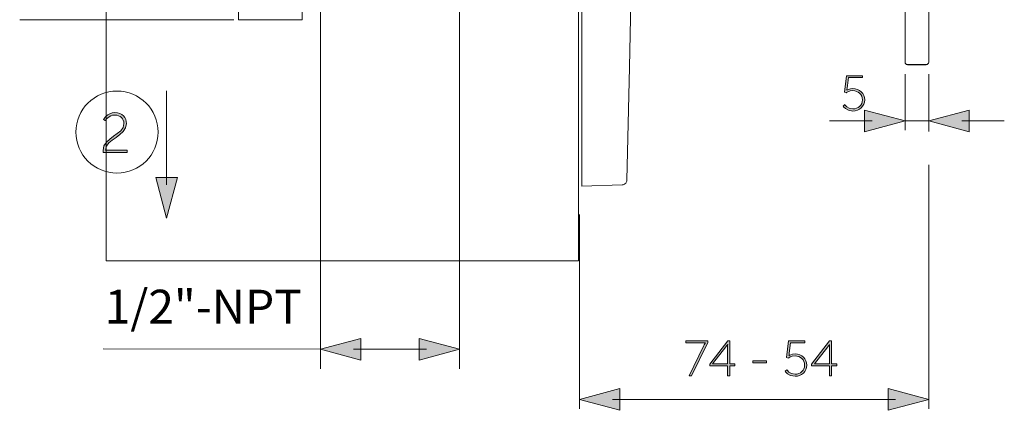
# Model space of a CAD drawing. Units: inches. Extents: x 3.7 to 46.3, y 1 to 22.4.
# Drawn here: x 38.9 to 42.4, y 12.2 to 13.6 of the extents above; entities that cross this region are included whole.
import ezdxf

# ---------------------------------------------------------------- set-up
doc = ezdxf.new("R2010")
doc.units = ezdxf.units.IN
doc.header["$MEASUREMENT"] = 0
doc.layers.add('Layer 1', color=7, linetype='Continuous')

msp = doc.modelspace()

# ---------------------------------------------------------------- hatches: boundary and pattern name
at = {"layer": 'Layer 1', "true_color": 0x000000}
h = msp.add_hatch(dxfattribs=at)
h.set_pattern_fill('AI_USER_DEFINED_HATCH', color=18, scale=10, angle=45, style=2, pattern_type=0)
h.set_pattern_definition([(45, (0, 0), (-7.071, 7.071), [])])
edge = h.paths.add_edge_path()
edge.add_spline(control_points=[(39.907, 16.3689), (39.907, 16.3689), (39.9063, 16.3689), (39.9063, 16.3689), (39.9063, 16.3689), (39.9061, 16.3689), (39.9061, 16.3689), (39.9059, 16.3689), (39.9057, 16.3689), (39.9054, 16.3691), (39.9054, 16.3691), (39.8995, 16.3691), (39.8995, 16.3691), (39.8995, 16.3691), (39.8995, 16.4295), (39.8995, 16.4295), (39.8995, 16.4295), (39.8995, 16.4297), (39.8995, 16.4297), (39.8995, 16.4297), (39.8995, 16.5988), (39.8995, 16.5988), (39.8995, 16.5988), (39.8995, 16.6202), (39.8995, 16.6202), (39.8995, 16.6202), (39.8995, 16.6462), (39.8995, 16.6462), (39.8995, 16.6462), (39.6732, 16.6462), (39.6732, 16.6462), (39.6732, 16.6462), (39.6732, 16.6171), (39.6732, 16.6171), (39.6732, 16.6171), (39.6732, 16.4223), (39.6732, 16.4223), (39.6732, 16.4223), (39.6732, 16.1556), (39.6732, 16.1556), (39.6732, 16.1556), (39.6732, 16.1252), (39.6732, 16.1252), (39.6732, 16.1252), (39.6732, 13.9693), (39.6732, 13.9693), (39.6732, 13.9693), (39.6732, 13.9431), (39.6732, 13.9431), (39.6732, 13.9431), (39.6732, 13.8316), (39.6732, 13.8316), (39.6732, 13.8316), (39.6732, 13.6452), (39.6732, 13.6452), (39.6732, 13.6452), (39.6732, 13.6189), (39.6732, 13.6189), (39.6732, 13.6189), (39.8995, 13.6189), (39.8995, 13.6189), (39.8995, 13.6189), (39.8995, 13.6425), (39.8995, 13.6425), (39.8995, 13.6425), (39.8995, 13.8239), (39.8995, 13.8239), (39.8995, 13.8239), (39.8995, 13.912), (39.8995, 13.912), (39.8995, 13.912), (40.448, 13.912), (40.448, 13.912), (40.4527, 13.912), (40.4564, 13.9158), (40.4564, 13.9204), (40.4564, 13.9204), (40.4564, 13.9356), (40.4564, 13.9356), (40.4564, 13.9365), (40.4555, 13.9374), (40.4547, 13.9374), (40.4547, 13.9374), (40.5554, 13.9374), (40.5554, 13.9374), (40.5554, 13.9374), (40.8806, 13.9374), (40.8806, 13.9374), (40.8806, 13.9374), (40.8806, 12.7634), (40.8806, 12.7634), (40.8806, 12.7634), (39.2035, 12.7634), (39.2035, 12.7634), (39.2035, 12.7634), (39.2035, 17.1857), (39.2035, 17.1857), (39.2035, 17.1857), (40.8806, 17.1857), (40.8806, 17.1857), (40.8806, 17.1857), (40.8806, 16.0119), (40.8806, 16.0119), (40.8806, 16.0119), (40.5822, 16.0119), (40.5822, 16.0119), (40.5822, 16.0119), (40.582, 16.0119), (40.582, 16.0119), (40.5635, 16.0119), (40.5485, 16.0269), (40.5485, 16.0454), (40.5485, 16.0454), (40.5485, 16.0839), (40.5485, 16.0839), (40.5485, 16.0839), (40.5485, 16.3354), (40.5485, 16.3354), (40.5485, 16.3539), (40.5335, 16.3691), (40.515, 16.3691), (40.515, 16.3691), (40.515, 16.3689), (40.515, 16.3689), (40.515, 16.3689), (39.907, 16.3689), (39.907, 16.3689)], knot_values=[0, 0, 0, 0, 1, 1, 1, 2, 2, 2, 3, 3, 3, 4, 4, 4, 5, 5, 5, 6, 6, 6, 7, 7, 7, 8, 8, 8, 9, 9, 9, 10, 10, 10, 11, 11, 11, 12, 12, 12, 13, 13, 13, 14, 14, 14, 15, 15, 15, 16, 16, 16, 17, 17, 17, 18, 18, 18, 19, 19, 19, 20, 20, 20, 21, 21, 21, 22, 22, 22, 23, 23, 23, 24, 24, 24, 25, 25, 25, 26, 26, 26, 27, 27, 27, 28, 28, 28, 29, 29, 29, 30, 30, 30, 31, 31, 31, 32, 32, 32, 33, 33, 33, 34, 34, 34, 35, 35, 35, 36, 36, 36, 37, 37, 37, 38, 38, 38, 39, 39, 39, 40, 40, 40, 41, 41, 41, 42, 42, 42, 42], degree=3, periodic=0)
at = {"layer": 'Layer 1'}
h = msp.add_hatch(color=7, dxfattribs=at)
h.dxf.hatch_style = 2
edge = h.paths.add_edge_path()
edge.add_spline(control_points=[(41.8256, 13.3174), (41.8256, 13.3174), (41.8341, 13.3022), (41.8541, 13.3022), (41.8733, 13.3022), (41.8883, 13.316), (41.8883, 13.3345), (41.8883, 13.3532), (41.8733, 13.3671), (41.8541, 13.3671), (41.8401, 13.3671), (41.8302, 13.3597), (41.8302, 13.3597), (41.8302, 13.3597), (41.8245, 13.3616), (41.8245, 13.3616), (41.8245, 13.3616), (41.8316, 13.4203), (41.8316, 13.4203), (41.8316, 13.4203), (41.8888, 13.4203), (41.8888, 13.4203), (41.8888, 13.4203), (41.8888, 13.4133), (41.8888, 13.4133), (41.8888, 13.4133), (41.8383, 13.4133), (41.8383, 13.4133), (41.8383, 13.4133), (41.8339, 13.3764), (41.8339, 13.3764), (41.8333, 13.3717), (41.8327, 13.3689), (41.8327, 13.3689), (41.8327, 13.3689), (41.833, 13.3689), (41.833, 13.3689), (41.833, 13.3689), (41.8416, 13.3745), (41.8541, 13.3745), (41.8778, 13.3745), (41.8963, 13.3567), (41.8963, 13.3345), (41.8963, 13.3123), (41.8774, 13.2949), (41.8541, 13.2949), (41.8302, 13.2949), (41.8194, 13.3126), (41.8194, 13.3126), (41.8194, 13.3126), (41.8256, 13.3174), (41.8256, 13.3174)], knot_values=[0, 0, 0, 0, 1, 1, 1, 2, 2, 2, 3, 3, 3, 4, 4, 4, 5, 5, 5, 6, 6, 6, 7, 7, 7, 8, 8, 8, 9, 9, 9, 10, 10, 10, 11, 11, 11, 12, 12, 12, 13, 13, 13, 14, 14, 14, 15, 15, 15, 16, 16, 16, 17, 17, 17, 17], degree=3, periodic=0)
at = {"layer": 'Layer 1', "true_color": 0x1d1d1b}
h = msp.add_hatch(color=250, dxfattribs=at)
h.dxf.hatch_style = 2
edge = h.paths.add_edge_path()
edge.add_spline(control_points=[(39.1927, 13.155), (39.1927, 13.2033), (39.2667, 13.2088), (39.2667, 13.2509), (39.2667, 13.2675), (39.2544, 13.2806), (39.2344, 13.2806), (39.2121, 13.2806), (39.2006, 13.2608), (39.2006, 13.2608), (39.2006, 13.2608), (39.1943, 13.2651), (39.1943, 13.2651), (39.1943, 13.2651), (39.2068, 13.289), (39.2346, 13.289), (39.262, 13.289), (39.2756, 13.2707), (39.2756, 13.2509), (39.2756, 13.2035), (39.2018, 13.1975), (39.2018, 13.1556), (39.2018, 13.1556), (39.2778, 13.1556), (39.2778, 13.1556), (39.2778, 13.1556), (39.2778, 13.1477), (39.2778, 13.1477), (39.2778, 13.1477), (39.1933, 13.1477), (39.1933, 13.1477), (39.1929, 13.1503), (39.1927, 13.1527), (39.1927, 13.155)], knot_values=[0, 0, 0, 0, 0.035278, 0.035278, 0.035278, 0.070556, 0.070556, 0.070556, 0.105833, 0.105833, 0.105833, 0.141111, 0.141111, 0.141111, 0.176389, 0.176389, 0.176389, 0.211667, 0.211667, 0.211667, 0.246944, 0.246944, 0.246944, 0.282222, 0.282222, 0.282222, 0.3175, 0.3175, 0.3175, 0.352778, 0.352778, 0.352778, 0.388056, 0.388056, 0.388056, 0.388056], degree=3, periodic=0)
edge.add_line((39.1927, 13.155), (39.1927, 13.155))
at = {"layer": 'Layer 1'}
h = msp.add_hatch(color=7, dxfattribs=at)
h.dxf.hatch_style = 2
h.paths.add_polyline_path([(41.8961, 13.2215), (42.0395, 13.2599), (41.8961, 13.2984)])
h = msp.add_hatch(color=7, dxfattribs=at)
h.dxf.hatch_style = 2
h.paths.add_polyline_path([(42.2668, 13.2215), (42.1234, 13.2599), (42.2668, 13.2984)])
h = msp.add_hatch(color=7, dxfattribs=at)
h.dxf.hatch_style = 2
h.paths.add_polyline_path([(39.3794, 13.0585), (39.4179, 12.9151), (39.4563, 13.0585)])
h = msp.add_hatch(color=7, dxfattribs=at)
h.dxf.hatch_style = 2
h.paths.add_polyline_path([(40.1078, 12.4106), (39.9644, 12.4491), (40.1078, 12.4875)])
h = msp.add_hatch(color=7, dxfattribs=at)
h.dxf.hatch_style = 2
h.paths.add_polyline_path([(40.3143, 12.4106), (40.4577, 12.4491), (40.3143, 12.4875)])
h = msp.add_hatch(color=7, dxfattribs=at)
h.dxf.hatch_style = 2
edge = h.paths.add_edge_path()
edge.add_spline(control_points=[(41.3245, 12.4602), (41.3275, 12.4663), (41.3311, 12.4716), (41.3311, 12.4716), (41.3311, 12.4716), (41.3311, 12.4719), (41.3311, 12.4719), (41.3311, 12.4719), (41.3275, 12.4716), (41.3214, 12.4716), (41.3214, 12.4716), (41.2615, 12.4716), (41.2615, 12.4716), (41.2615, 12.4716), (41.2615, 12.4786), (41.2615, 12.4786), (41.2615, 12.4786), (41.3395, 12.4786), (41.3395, 12.4786), (41.3395, 12.4786), (41.3395, 12.4734), (41.3395, 12.4734), (41.3395, 12.4734), (41.281, 12.3553), (41.281, 12.3553), (41.281, 12.3553), (41.2731, 12.3553), (41.2731, 12.3553), (41.2731, 12.3553), (41.3245, 12.4602), (41.3245, 12.4602)], knot_values=[0, 0, 0, 0, 1, 1, 1, 2, 2, 2, 3, 3, 3, 4, 4, 4, 5, 5, 5, 6, 6, 6, 7, 7, 7, 8, 8, 8, 9, 9, 9, 10, 10, 10, 10], degree=3, periodic=0)
h = msp.add_hatch(color=7, dxfattribs=at)
h.dxf.hatch_style = 2
h.paths.add_polyline_path([(41.3461, 12.3958), (41.41, 12.4787), (41.4171, 12.4787), (41.4171, 12.3976), (41.4354, 12.3976), (41.4354, 12.3906), (41.4171, 12.3906), (41.4171, 12.3553), (41.4095, 12.3553), (41.4095, 12.3906), (41.3461, 12.3906)])
edge = h.paths.add_edge_path()
edge.add_spline(control_points=[(41.4095, 12.3976), (41.4095, 12.3976), (41.4095, 12.4554), (41.4095, 12.4554), (41.4095, 12.4603), (41.41, 12.4665), (41.41, 12.4665), (41.41, 12.4665), (41.4097, 12.4665), (41.4097, 12.4665), (41.4097, 12.4665), (41.4067, 12.4621), (41.4035, 12.458), (41.4035, 12.458), (41.3566, 12.3979), (41.3566, 12.3979), (41.3566, 12.3979), (41.3566, 12.3976), (41.3566, 12.3976), (41.3566, 12.3976), (41.4095, 12.3976), (41.4095, 12.3976)], knot_values=[0, 0, 0, 0, 1, 1, 1, 2, 2, 2, 3, 3, 3, 4, 4, 4, 5, 5, 5, 6, 6, 6, 7, 7, 7, 7], degree=3, periodic=0)
h = msp.add_hatch(color=7, dxfattribs=at)
h.dxf.hatch_style = 2
edge = h.paths.add_edge_path()
edge.add_spline(control_points=[(41.6204, 12.3757), (41.6204, 12.3757), (41.6288, 12.3606), (41.6489, 12.3606), (41.6682, 12.3606), (41.6831, 12.3743), (41.6831, 12.3928), (41.6831, 12.4115), (41.6682, 12.4255), (41.6489, 12.4255), (41.6348, 12.4255), (41.625, 12.4181), (41.625, 12.4181), (41.625, 12.4181), (41.6193, 12.42), (41.6193, 12.42), (41.6193, 12.42), (41.6264, 12.4787), (41.6264, 12.4787), (41.6264, 12.4787), (41.6837, 12.4787), (41.6837, 12.4787), (41.6837, 12.4787), (41.6837, 12.4716), (41.6837, 12.4716), (41.6837, 12.4716), (41.6331, 12.4716), (41.6331, 12.4716), (41.6331, 12.4716), (41.6287, 12.4348), (41.6287, 12.4348), (41.6282, 12.43), (41.6274, 12.4272), (41.6274, 12.4272), (41.6274, 12.4272), (41.6278, 12.4272), (41.6278, 12.4272), (41.6278, 12.4272), (41.6365, 12.4328), (41.6489, 12.4328), (41.6726, 12.4328), (41.6911, 12.4151), (41.6911, 12.3928), (41.6911, 12.3706), (41.6722, 12.3532), (41.6489, 12.3532), (41.625, 12.3532), (41.6142, 12.371), (41.6142, 12.371), (41.6142, 12.371), (41.6204, 12.3757), (41.6204, 12.3757)], knot_values=[0, 0, 0, 0, 1, 1, 1, 2, 2, 2, 3, 3, 3, 4, 4, 4, 5, 5, 5, 6, 6, 6, 7, 7, 7, 8, 8, 8, 9, 9, 9, 10, 10, 10, 11, 11, 11, 12, 12, 12, 13, 13, 13, 14, 14, 14, 15, 15, 15, 16, 16, 16, 17, 17, 17, 17], degree=3, periodic=0)
h = msp.add_hatch(color=7, dxfattribs=at)
h.dxf.hatch_style = 2
h.paths.add_polyline_path([(41.7078, 12.3958), (41.7718, 12.4787), (41.7789, 12.4787), (41.7789, 12.3976), (41.7972, 12.3976), (41.7972, 12.3906), (41.7789, 12.3906), (41.7789, 12.3553), (41.7713, 12.3553), (41.7713, 12.3906), (41.7078, 12.3906)])
edge = h.paths.add_edge_path()
edge.add_spline(control_points=[(41.7713, 12.3976), (41.7713, 12.3976), (41.7713, 12.4554), (41.7713, 12.4554), (41.7713, 12.4603), (41.7718, 12.4665), (41.7718, 12.4665), (41.7718, 12.4665), (41.7715, 12.4665), (41.7715, 12.4665), (41.7715, 12.4665), (41.7685, 12.4621), (41.7653, 12.458), (41.7653, 12.458), (41.7184, 12.3979), (41.7184, 12.3979), (41.7184, 12.3979), (41.7184, 12.3976), (41.7184, 12.3976), (41.7184, 12.3976), (41.7713, 12.3976), (41.7713, 12.3976)], knot_values=[0, 0, 0, 0, 1, 1, 1, 2, 2, 2, 3, 3, 3, 4, 4, 4, 5, 5, 5, 6, 6, 6, 7, 7, 7, 7], degree=3, periodic=0)
h = msp.add_hatch(color=7, dxfattribs=at)
h.dxf.hatch_style = 2
h.paths.add_polyline_path([(41.4993, 12.4087), (41.5479, 12.4087), (41.5479, 12.4016), (41.4993, 12.4016)])
h = msp.add_hatch(color=7, dxfattribs=at)
h.dxf.hatch_style = 2
h.paths.add_polyline_path([(41.0274, 12.2325), (40.884, 12.2709), (41.0274, 12.3094)])
h = msp.add_hatch(color=7, dxfattribs=at)
h.dxf.hatch_style = 2
h.paths.add_polyline_path([(41.9799, 12.2325), (42.1234, 12.2709), (41.9799, 12.3094)])

# ---------------------------------------------------------------- linework, layer by layer
at = {"layer": 'Layer 1', "color": 7, "lineweight": 0}
for p, q in [((39.6564, 13.619), (38.8967, 13.619)), ((42.0395, 13.426), (42.0395, 13.2264)), ((42.1234, 13.426), (42.1234, 13.2221)), ((42.0395, 13.2599), (41.8961, 13.2984)), ((41.8961, 13.2984), (41.8961, 13.2215)), ((42.1234, 13.2599), (42.2668, 13.2984)), ((42.2668, 13.2984), (42.2668, 13.2215)), ((41.771, 13.26), (41.9223, 13.26)), ((41.8961, 13.2215), (42.0395, 13.2599)), ((42.0395, 13.26), (42.1234, 13.26)), ((42.2668, 13.2215), (42.1234, 13.2599)), ((42.2406, 13.26), (42.3919, 13.26)), ((42.1234, 13.1039), (42.1234, 12.2374)), ((40.884, 12.9275), (40.884, 12.2374)), ((39.9644, 12.4491), (39.1927, 12.4504)), ((40.884, 12.2709), (41.0274, 12.3094)), ((41.0274, 12.3094), (41.0274, 12.2325)), ((42.1234, 12.2709), (41.9799, 12.3094)), ((41.9799, 12.3094), (41.9799, 12.2325)), ((41.0274, 12.2325), (40.884, 12.2709)), ((41.0012, 12.271), (42.0062, 12.271)), ((41.9799, 12.2325), (42.1234, 12.2709))]:
    msp.add_line(p, q, dxfattribs=at)
for points in [[(41.0687, 15.9221), (41.0619, 16.3033), (41.0522, 16.7037), (41.0517, 16.7074), (41.0486, 16.7136), (41.0452, 16.7168), (41.0388, 16.7196), (41.0377, 16.7198), (41.0368, 16.7199), (41.0362, 16.72), (41.036, 16.72), (41.0388, 16.7196), (41.0356, 16.72), (40.8925, 16.725), (40.8924, 16.725), (40.8924, 13.0279)], [(42.1234, 13.4677), (42.1234, 14.977)], [(42.0395, 13.4677), (42.0395, 14.4777)], [(41.0522, 13.0492), (41.0619, 13.4502), (41.0692, 13.8577), (41.0742, 14.2652)], [(39.9644, 13.8169), (39.9644, 12.3802)], [(40.4577, 13.8169), (40.4577, 12.3802)], [(42.0479, 13.4593), (42.1149, 13.4593)], [(39.4179, 13.3665), (39.4179, 13.0323)], [(39.3794, 13.0585), (39.4179, 12.9151), (39.4563, 13.0585), (39.3794, 13.0585)], [(41.0452, 13.036), (41.0486, 13.0392)], [(41.0486, 13.0392), (41.0499, 13.0411), (41.0509, 13.0432), (41.0517, 13.0454), (41.0521, 13.0477), (41.0522, 13.0492)], [(41.0517, 13.0496), (41.0522, 13.0492)], [(40.8924, 13.0279), (41.0355, 13.0329)], [(41.036, 13.0329), (41.0387, 13.0332)], [(41.0372, 13.033), (41.036, 13.0329)], [(41.0361, 13.0329), (41.0367, 13.0329)], [(41.0376, 13.033), (41.0387, 13.0332), (41.0372, 13.033)], [(41.0388, 13.0332), (41.0432, 13.0347)], [(41.0432, 13.0347), (41.0452, 13.0359)], [(40.1078, 12.4106), (39.9644, 12.4491), (40.1078, 12.4875), (40.1078, 12.4106)], [(40.3143, 12.4106), (40.4577, 12.4491), (40.3143, 12.4875), (40.3143, 12.4106)], [(41.3461, 12.3958), (41.41, 12.4787), (41.4171, 12.4787), (41.4171, 12.3976), (41.4354, 12.3976), (41.4354, 12.3906), (41.4171, 12.3906), (41.4171, 12.3553), (41.4095, 12.3553), (41.4095, 12.3906), (41.3461, 12.3906), (41.3461, 12.3958)], [(41.7078, 12.3958), (41.7718, 12.4787), (41.7789, 12.4787), (41.7789, 12.3976), (41.7972, 12.3976), (41.7972, 12.3906), (41.7789, 12.3906), (41.7789, 12.3553), (41.7713, 12.3553), (41.7713, 12.3906), (41.7078, 12.3906), (41.7078, 12.3958)], [(40.0816, 12.4491), (40.3405, 12.4491)], [(41.4993, 12.4087), (41.5479, 12.4087), (41.5479, 12.4016), (41.4993, 12.4016), (41.4993, 12.4087)]]:
    msp.add_lwpolyline(points, dxfattribs=at)
for points, knots in [([(39.907, 16.3689), (39.907, 16.3689), (39.9063, 16.3689), (39.9063, 16.3689), (39.9063, 16.3689), (39.9061, 16.3689), (39.9061, 16.3689), (39.9059, 16.3689), (39.9057, 16.3689), (39.9054, 16.3691), (39.9054, 16.3691), (39.8995, 16.3691), (39.8995, 16.3691), (39.8995, 16.3691), (39.8995, 16.4295), (39.8995, 16.4295), (39.8995, 16.4295), (39.8995, 16.4297), (39.8995, 16.4297), (39.8995, 16.4297), (39.8995, 16.5988), (39.8995, 16.5988), (39.8995, 16.5988), (39.8995, 16.6202), (39.8995, 16.6202), (39.8995, 16.6202), (39.8995, 16.6462), (39.8995, 16.6462), (39.8995, 16.6462), (39.6732, 16.6462), (39.6732, 16.6462), (39.6732, 16.6462), (39.6732, 16.6171), (39.6732, 16.6171), (39.6732, 16.6171), (39.6732, 16.4223), (39.6732, 16.4223), (39.6732, 16.4223), (39.6732, 16.1556), (39.6732, 16.1556), (39.6732, 16.1556), (39.6732, 16.1252), (39.6732, 16.1252), (39.6732, 16.1252), (39.6732, 13.9693), (39.6732, 13.9693), (39.6732, 13.9693), (39.6732, 13.9431), (39.6732, 13.9431), (39.6732, 13.9431), (39.6732, 13.8316), (39.6732, 13.8316), (39.6732, 13.8316), (39.6732, 13.6452), (39.6732, 13.6452), (39.6732, 13.6452), (39.6732, 13.6189), (39.6732, 13.6189), (39.6732, 13.6189), (39.8995, 13.6189), (39.8995, 13.6189), (39.8995, 13.6189), (39.8995, 13.6425), (39.8995, 13.6425), (39.8995, 13.6425), (39.8995, 13.8239), (39.8995, 13.8239), (39.8995, 13.8239), (39.8995, 13.912), (39.8995, 13.912), (39.8995, 13.912), (40.448, 13.912), (40.448, 13.912), (40.4527, 13.912), (40.4564, 13.9158), (40.4564, 13.9204), (40.4564, 13.9204), (40.4564, 13.9356), (40.4564, 13.9356), (40.4564, 13.9365), (40.4555, 13.9374), (40.4547, 13.9374), (40.4547, 13.9374), (40.5554, 13.9374), (40.5554, 13.9374), (40.5554, 13.9374), (40.8806, 13.9374), (40.8806, 13.9374), (40.8806, 13.9374), (40.8806, 12.7634), (40.8806, 12.7634), (40.8806, 12.7634), (39.2035, 12.7634), (39.2035, 12.7634), (39.2035, 12.7634), (39.2035, 17.1857), (39.2035, 17.1857), (39.2035, 17.1857), (40.8806, 17.1857), (40.8806, 17.1857), (40.8806, 17.1857), (40.8806, 16.0119), (40.8806, 16.0119), (40.8806, 16.0119), (40.5822, 16.0119), (40.5822, 16.0119), (40.5822, 16.0119), (40.582, 16.0119), (40.582, 16.0119), (40.5635, 16.0119), (40.5485, 16.0269), (40.5485, 16.0454), (40.5485, 16.0454), (40.5485, 16.0839), (40.5485, 16.0839), (40.5485, 16.0839), (40.5485, 16.3354), (40.5485, 16.3354), (40.5485, 16.3539), (40.5335, 16.3691), (40.515, 16.3691), (40.515, 16.3691), (40.515, 16.3689), (40.515, 16.3689), (40.515, 16.3689), (39.907, 16.3689), (39.907, 16.3689)], [0, 0, 0, 0, 1, 1, 1, 2, 2, 2, 3, 3, 3, 4, 4, 4, 5, 5, 5, 6, 6, 6, 7, 7, 7, 8, 8, 8, 9, 9, 9, 10, 10, 10, 11, 11, 11, 12, 12, 12, 13, 13, 13, 14, 14, 14, 15, 15, 15, 16, 16, 16, 17, 17, 17, 18, 18, 18, 19, 19, 19, 20, 20, 20, 21, 21, 21, 22, 22, 22, 23, 23, 23, 24, 24, 24, 25, 25, 25, 26, 26, 26, 27, 27, 27, 28, 28, 28, 29, 29, 29, 30, 30, 30, 31, 31, 31, 32, 32, 32, 33, 33, 33, 34, 34, 34, 35, 35, 35, 36, 36, 36, 37, 37, 37, 38, 38, 38, 39, 39, 39, 40, 40, 40, 41, 41, 41, 42, 42, 42, 42]), ([(42.1151, 14.9855), (42.1151, 14.9855), (42.1151, 14.9853), (42.1151, 14.9853), (42.1151, 14.9853), (41.8259, 14.9853), (41.8259, 14.9853), (41.8259, 14.9853), (41.7812, 14.8894), (41.7812, 14.8894), (41.7812, 14.8894), (41.7809, 14.8894), (41.7809, 14.8894), (41.7413, 14.9177), (41.6954, 14.9359), (41.6472, 14.9435), (41.6472, 14.9435), (41.6421, 14.9443), (41.6421, 14.9443), (41.6421, 14.9443), (41.6421, 14.9792), (41.6421, 14.9792), (41.6421, 14.9792), (41.6421, 14.9811), (41.6421, 14.9811), (41.6421, 14.9811), (41.6254, 14.9811), (41.6254, 14.9811), (41.6254, 14.9811), (41.6221, 14.9871), (41.6221, 14.9871), (41.6221, 14.9871), (41.0766, 14.9871), (41.0766, 14.9871), (41.0766, 14.9871), (41.0768, 15.0014), (41.0768, 15.0014), (41.0768, 15.0014), (41.0748, 15.3904), (41.0748, 15.3904), (41.0748, 15.3904), (41.0768, 15.3904), (41.0768, 15.3904), (41.0768, 15.3904), (41.0768, 15.3879), (41.0768, 15.3879), (41.0768, 15.3879), (41.0986, 15.3879), (41.0986, 15.3879), (41.0986, 15.3879), (41.0986, 15.5222), (41.0986, 15.5222), (41.0986, 15.5222), (41.6304, 15.5222), (41.6304, 15.5222), (41.6304, 15.5222), (41.6304, 15.4946), (41.6304, 15.4946), (41.6304, 15.4946), (41.6304, 15.4944), (41.6304, 15.4944), (41.6304, 15.4927), (41.6317, 15.4911), (41.6337, 15.4911), (41.6337, 15.4911), (41.8526, 15.4911), (41.8526, 15.4911), (41.8526, 15.4911), (41.8557, 15.4916), (41.8557, 15.4916), (41.8557, 15.4916), (41.8567, 15.4918), (41.8567, 15.4918), (41.8567, 15.4918), (41.8643, 15.4929), (41.8643, 15.4929), (41.8643, 15.4929), (41.8689, 15.4935), (41.8689, 15.4935), (41.8689, 15.4935), (41.8764, 15.4942), (41.8764, 15.4942), (41.8764, 15.4942), (41.8825, 15.4944), (41.8825, 15.4944), (41.8825, 15.4944), (41.8903, 15.4946), (41.8903, 15.4946), (41.8903, 15.4946), (41.8964, 15.4946), (41.8964, 15.4946), (41.8964, 15.4946), (41.9041, 15.4942), (41.9041, 15.4942), (41.9041, 15.4942), (41.9088, 15.4937), (41.9088, 15.4937), (41.9088, 15.4937), (41.9163, 15.4929), (41.9163, 15.4929), (41.9163, 15.4929), (41.9174, 15.4929), (41.9174, 15.4929), (41.9174, 15.4929), (41.9249, 15.4916), (41.9249, 15.4916), (41.9249, 15.4916), (41.9279, 15.4911), (41.9279, 15.4911), (41.9279, 15.4911), (41.9339, 15.4911), (41.9339, 15.4911), (41.9376, 15.4911), (41.9405, 15.488), (41.9405, 15.4843), (41.9405, 15.4843), (41.9405, 15.4717), (41.9405, 15.4717), (41.9405, 15.4717), (42.0244, 15.4717), (42.0244, 15.4717), (42.0244, 15.4717), (42.0244, 15.8406), (42.0244, 15.8406), (42.0244, 15.8406), (41.9405, 15.8406), (41.9405, 15.8406), (41.9405, 15.8406), (41.9405, 15.8281), (41.9405, 15.8281), (41.9405, 15.8243), (41.9376, 15.8215), (41.9339, 15.8215), (41.9339, 15.8215), (41.6337, 15.8215), (41.6337, 15.8215), (41.6317, 15.8215), (41.6304, 15.8199), (41.6304, 15.8182), (41.6304, 15.8182), (41.6304, 15.8179), (41.6304, 15.8179), (41.6304, 15.8179), (41.6304, 15.7904), (41.6304, 15.7904), (41.6304, 15.7904), (41.0986, 15.7904), (41.0986, 15.7904), (41.0986, 15.7904), (41.0986, 15.9246), (41.0986, 15.9246), (41.0986, 15.9246), (41.0768, 15.9246), (41.0768, 15.9246), (41.0768, 15.9246), (41.0768, 15.922), (41.0768, 15.922), (41.0768, 15.922), (41.0686, 15.922), (41.0686, 15.922), (41.0686, 15.922), (41.0619, 16.3032), (41.0619, 16.3032), (41.0619, 16.3032), (41.0523, 16.7037), (41.0523, 16.7037), (41.0523, 16.7037), (41.0517, 16.7075), (41.0517, 16.7075), (41.0517, 16.7075), (41.0486, 16.7136), (41.0486, 16.7136), (41.0486, 16.7136), (41.0453, 16.7169), (41.0453, 16.7169), (41.0453, 16.7169), (41.0387, 16.7195), (41.0387, 16.7195), (41.0387, 16.7195), (41.0376, 16.7198), (41.0376, 16.7198), (41.0376, 16.7198), (41.036, 16.72), (41.036, 16.72), (41.036, 16.72), (41.0356, 16.72), (41.0356, 16.72), (41.0356, 16.72), (40.8923, 16.7251), (40.8923, 16.7251), (40.8923, 16.7251), (40.8923, 16.0119), (40.8923, 16.0119), (40.8923, 16.0119), (40.8806, 16.0119), (40.8806, 16.0119), (40.8806, 16.0119), (40.5823, 16.0119), (40.5823, 16.0119), (40.5823, 16.0119), (40.582, 16.0119), (40.582, 16.0119), (40.5636, 16.0119), (40.5485, 16.0269), (40.5485, 16.0454), (40.5485, 16.0454), (40.5485, 16.0839), (40.5485, 16.0839), (40.5485, 16.0839), (40.5485, 16.3354), (40.5485, 16.3354), (40.5485, 16.3539), (40.5335, 16.3691), (40.515, 16.3691), (40.515, 16.3691), (40.515, 16.3689), (40.515, 16.3689), (40.515, 16.3689), (39.907, 16.3689), (39.907, 16.3689), (39.907, 16.3689), (39.9063, 16.3689), (39.9063, 16.3689), (39.9063, 16.3689), (39.9061, 16.3689), (39.9061, 16.3689), (39.9059, 16.3689), (39.9057, 16.3689), (39.9054, 16.3691), (39.9054, 16.3691), (39.8995, 16.3691), (39.8995, 16.3691), (39.8995, 16.3691), (39.8995, 16.4295), (39.8995, 16.4295), (39.8995, 16.4295), (39.8995, 16.4297), (39.8995, 16.4297), (39.8995, 16.4297), (39.8995, 16.5988), (39.8995, 16.5988), (39.8995, 16.5988), (39.8995, 16.6202), (39.8995, 16.6202), (39.8995, 16.6202), (39.8995, 16.6462), (39.8995, 16.6462), (39.8995, 16.6462), (39.6732, 16.6462), (39.6732, 16.6462), (39.6732, 16.6462), (39.6732, 16.6171), (39.6732, 16.6171), (39.6732, 16.6171), (39.6732, 16.4223), (39.6732, 16.4223), (39.6732, 16.4223), (39.6732, 16.1556), (39.6732, 16.1556), (39.6732, 16.1556), (39.6732, 16.1251), (39.6732, 16.1251), (39.6732, 16.1251), (39.6732, 13.9693), (39.6732, 13.9693), (39.6732, 13.9693), (39.6732, 13.9431), (39.6732, 13.9431), (39.6732, 13.9431), (39.6732, 13.8316), (39.6732, 13.8316), (39.6732, 13.8316), (39.6732, 13.6451), (39.6732, 13.6451), (39.6732, 13.6451), (39.6732, 13.6189), (39.6732, 13.6189), (39.6732, 13.6189), (39.8995, 13.6189), (39.8995, 13.6189), (39.8995, 13.6189), (39.8995, 13.6425), (39.8995, 13.6425), (39.8995, 13.6425), (39.8995, 13.8239), (39.8995, 13.8239), (39.8995, 13.8239), (39.8995, 13.9121), (39.8995, 13.9121), (39.8995, 13.9121), (40.448, 13.9121), (40.448, 13.9121), (40.4527, 13.9121), (40.4564, 13.9158), (40.4564, 13.9204), (40.4564, 13.9204), (40.4564, 13.9356), (40.4564, 13.9356), (40.4564, 13.9365), (40.4555, 13.9374), (40.4546, 13.9374), (40.4546, 13.9374), (40.5554, 13.9374), (40.5554, 13.9374), (40.5615, 13.9458), (40.5717, 13.9506), (40.582, 13.9506), (40.582, 13.9506), (40.582, 13.9508), (40.582, 13.9508), (40.582, 13.9508), (40.5823, 13.9508), (40.5823, 13.9508), (40.5823, 13.9508), (40.8923, 13.9508), (40.8923, 13.9508), (40.8923, 13.9508), (40.8923, 13.0278), (40.8923, 13.0278), (40.8923, 13.0278), (41.0356, 13.0329), (41.0356, 13.0329), (41.0356, 13.0329), (41.036, 13.0329), (41.036, 13.0329), (41.036, 13.0329), (41.0367, 13.0329), (41.0367, 13.0329), (41.0367, 13.0329), (41.0372, 13.0329), (41.0372, 13.0329), (41.0372, 13.0329), (41.0387, 13.0331), (41.0387, 13.0331), (41.0387, 13.0331), (41.0431, 13.0347), (41.0431, 13.0347), (41.0431, 13.0347), (41.0453, 13.036), (41.0453, 13.036), (41.0453, 13.036), (41.0486, 13.0391), (41.0486, 13.0391), (41.0486, 13.0391), (41.0499, 13.0411), (41.0499, 13.0411), (41.0499, 13.0411), (41.051, 13.0433), (41.051, 13.0433), (41.051, 13.0433), (41.0517, 13.0455), (41.0517, 13.0455), (41.0517, 13.0455), (41.0521, 13.0477), (41.0521, 13.0477), (41.0521, 13.0477), (41.0521, 13.0492), (41.0521, 13.0492), (41.0521, 13.0492), (41.0523, 13.0492), (41.0523, 13.0492), (41.0523, 13.0492), (41.0619, 13.4501), (41.0619, 13.4501), (41.0619, 13.4501), (41.0693, 13.8578), (41.0693, 13.8578), (41.0693, 13.8578), (41.0742, 14.2651), (41.0742, 14.2651), (41.0742, 14.2651), (41.0742, 14.2658), (41.0742, 14.2658), (41.0742, 14.2658), (41.0742, 14.2662), (41.0742, 14.2662), (41.0742, 14.2662), (41.0742, 14.2669), (41.0742, 14.2669), (41.0742, 14.2669), (41.0742, 14.269), (41.0742, 14.269), (41.0742, 14.269), (41.0742, 14.2722), (41.0742, 14.2722), (41.0742, 14.2722), (41.0742, 14.2761), (41.0742, 14.2761), (41.0742, 14.2761), (41.0742, 14.2794), (41.0742, 14.2794), (41.0742, 14.2794), (41.6219, 14.2794), (41.6219, 14.2794), (41.6219, 14.2794), (41.6254, 14.2851), (41.6254, 14.2854), (41.6254, 14.2854), (41.6421, 14.2854), (41.6421, 14.2854), (41.6421, 14.2854), (41.6421, 14.3234), (41.6421, 14.3234), (41.6421, 14.3234), (41.6538, 14.3244), (41.6538, 14.3244), (41.6538, 14.3244), (41.6538, 14.2812), (41.6538, 14.2812), (41.6538, 14.2812), (41.8676, 14.2812), (41.8676, 14.2812), (41.8676, 14.2812), (41.8737, 14.2821), (41.8737, 14.2821), (41.8737, 14.2821), (41.8751, 14.2823), (41.8751, 14.2823), (41.8751, 14.2823), (41.8799, 14.2827), (41.8799, 14.2827), (41.8799, 14.2827), (41.8843, 14.2834), (41.8843, 14.2834), (41.8843, 14.2834), (41.8938, 14.284), (41.8938, 14.284), (41.8938, 14.284), (41.903, 14.2847), (41.903, 14.2847), (41.903, 14.2847), (41.9123, 14.2851), (41.9123, 14.2851), (41.9123, 14.2851), (41.9218, 14.2854), (41.9218, 14.2854), (41.9218, 14.2854), (41.931, 14.2851), (41.931, 14.2851), (41.931, 14.2851), (41.9359, 14.2851), (41.9359, 14.2851), (41.9359, 14.2851), (41.9454, 14.2845), (41.9454, 14.2845), (41.9454, 14.2845), (41.9546, 14.2838), (41.9546, 14.2838), (41.9546, 14.2838), (41.9638, 14.2827), (41.9638, 14.2827), (41.9638, 14.2827), (41.9734, 14.2816), (41.9734, 14.2816), (41.9734, 14.2816), (41.9736, 14.2816), (41.9736, 14.2816), (41.9736, 14.2816), (41.974, 14.2814), (41.974, 14.2814), (41.974, 14.2814), (41.9742, 14.2814), (41.9742, 14.2814), (41.9742, 14.2814), (41.9747, 14.2814), (41.9747, 14.2814), (41.9747, 14.2814), (41.9753, 14.2812), (41.9753, 14.2812), (41.9753, 14.2812), (41.9756, 14.2812), (41.9756, 14.2812), (41.9756, 14.2812), (41.976, 14.2812), (41.976, 14.2812), (41.976, 14.2812), (41.9762, 14.2812), (41.9762, 14.2812), (41.9762, 14.2812), (41.9767, 14.2812), (41.9767, 14.2812), (41.9767, 14.2812), (42.0144, 14.2812), (42.0144, 14.2812), (42.0282, 14.2812), (42.0395, 14.2697), (42.0395, 14.2558), (42.0395, 14.2558), (42.0395, 13.4677), (42.0395, 13.4677), (42.0395, 13.4631), (42.0432, 13.4594), (42.0478, 13.4594), (42.0478, 13.4594), (42.1151, 13.4594), (42.1151, 13.4594), (42.1197, 13.4594), (42.1234, 13.4631), (42.1234, 13.4677), (42.1234, 13.4677), (42.1234, 14.6334), (42.1234, 14.6334), (42.1234, 14.6334), (42.1234, 14.9769), (42.1234, 14.9769), (42.1234, 14.9816), (42.1197, 14.9855), (42.1151, 14.9855)], [0, 0, 0, 0, 1, 1, 1, 2, 2, 2, 3, 3, 3, 4, 4, 4, 5, 5, 5, 6, 6, 6, 7, 7, 7, 8, 8, 8, 9, 9, 9, 10, 10, 10, 11, 11, 11, 12, 12, 12, 13, 13, 13, 14, 14, 14, 15, 15, 15, 16, 16, 16, 17, 17, 17, 18, 18, 18, 19, 19, 19, 20, 20, 20, 21, 21, 21, 22, 22, 22, 23, 23, 23, 24, 24, 24, 25, 25, 25, 26, 26, 26, 27, 27, 27, 28, 28, 28, 29, 29, 29, 30, 30, 30, 31, 31, 31, 32, 32, 32, 33, 33, 33, 34, 34, 34, 35, 35, 35, 36, 36, 36, 37, 37, 37, 38, 38, 38, 39, 39, 39, 40, 40, 40, 41, 41, 41, 42, 42, 42, 43, 43, 43, 44, 44, 44, 45, 45, 45, 46, 46, 46, 47, 47, 47, 48, 48, 48, 49, 49, 49, 50, 50, 50, 51, 51, 51, 52, 52, 52, 53, 53, 53, 54, 54, 54, 55, 55, 55, 56, 56, 56, 57, 57, 57, 58, 58, 58, 59, 59, 59, 60, 60, 60, 61, 61, 61, 62, 62, 62, 63, 63, 63, 64, 64, 64, 65, 65, 65, 66, 66, 66, 67, 67, 67, 68, 68, 68, 69, 69, 69, 70, 70, 70, 71, 71, 71, 72, 72, 72, 73, 73, 73, 74, 74, 74, 75, 75, 75, 76, 76, 76, 77, 77, 77, 78, 78, 78, 79, 79, 79, 80, 80, 80, 81, 81, 81, 82, 82, 82, 83, 83, 83, 84, 84, 84, 85, 85, 85, 86, 86, 86, 87, 87, 87, 88, 88, 88, 89, 89, 89, 90, 90, 90, 91, 91, 91, 92, 92, 92, 93, 93, 93, 94, 94, 94, 95, 95, 95, 96, 96, 96, 97, 97, 97, 98, 98, 98, 99, 99, 99, 100, 100, 100, 101, 101, 101, 102, 102, 102, 103, 103, 103, 104, 104, 104, 105, 105, 105, 106, 106, 106, 107, 107, 107, 108, 108, 108, 109, 109, 109, 110, 110, 110, 111, 111, 111, 112, 112, 112, 113, 113, 113, 114, 114, 114, 115, 115, 115, 116, 116, 116, 117, 117, 117, 118, 118, 118, 119, 119, 119, 120, 120, 120, 121, 121, 121, 122, 122, 122, 123, 123, 123, 124, 124, 124, 125, 125, 125, 126, 126, 126, 127, 127, 127, 128, 128, 128, 129, 129, 129, 130, 130, 130, 131, 131, 131, 132, 132, 132, 133, 133, 133, 134, 134, 134, 135, 135, 135, 136, 136, 136, 137, 137, 137, 138, 138, 138, 139, 139, 139, 140, 140, 140, 141, 141, 141, 142, 142, 142, 143, 143, 143, 144, 144, 144, 145, 145, 145, 146, 146, 146, 147, 147, 147, 148, 148, 148, 149, 149, 149, 150, 150, 150, 151, 151, 151, 152, 152, 152, 153, 153, 153, 154, 154, 154, 155, 155, 155, 156, 156, 156, 157, 157, 157, 158, 158, 158, 159, 159, 159, 160, 160, 160, 161, 161, 161, 162, 162, 162, 163, 163, 163, 164, 164, 164, 165, 165, 165, 166, 166, 166, 167, 167, 167, 168, 168, 168, 169, 169, 169, 169]), ([(41.8256, 13.3174), (41.8256, 13.3174), (41.8341, 13.3022), (41.8541, 13.3022), (41.8733, 13.3022), (41.8883, 13.316), (41.8883, 13.3345), (41.8883, 13.3532), (41.8733, 13.3671), (41.8541, 13.3671), (41.8401, 13.3671), (41.8302, 13.3597), (41.8302, 13.3597), (41.8302, 13.3597), (41.8245, 13.3616), (41.8245, 13.3616), (41.8245, 13.3616), (41.8316, 13.4203), (41.8316, 13.4203), (41.8316, 13.4203), (41.8888, 13.4203), (41.8888, 13.4203), (41.8888, 13.4203), (41.8888, 13.4133), (41.8888, 13.4133), (41.8888, 13.4133), (41.8383, 13.4133), (41.8383, 13.4133), (41.8383, 13.4133), (41.8339, 13.3764), (41.8339, 13.3764), (41.8333, 13.3717), (41.8327, 13.3689), (41.8327, 13.3689), (41.8327, 13.3689), (41.833, 13.3689), (41.833, 13.3689), (41.833, 13.3689), (41.8416, 13.3745), (41.8541, 13.3745), (41.8778, 13.3745), (41.8963, 13.3567), (41.8963, 13.3345), (41.8963, 13.3123), (41.8774, 13.2949), (41.8541, 13.2949), (41.8302, 13.2949), (41.8194, 13.3126), (41.8194, 13.3126), (41.8194, 13.3126), (41.8256, 13.3174), (41.8256, 13.3174)], [0, 0, 0, 0, 1, 1, 1, 2, 2, 2, 3, 3, 3, 4, 4, 4, 5, 5, 5, 6, 6, 6, 7, 7, 7, 8, 8, 8, 9, 9, 9, 10, 10, 10, 11, 11, 11, 12, 12, 12, 13, 13, 13, 14, 14, 14, 15, 15, 15, 16, 16, 16, 17, 17, 17, 17]), ([(39.3878, 13.2201), (39.3878, 13.1396), (39.3226, 13.0743), (39.2421, 13.0743), (39.1616, 13.0743), (39.0963, 13.1396), (39.0963, 13.2201), (39.0963, 13.3006), (39.1616, 13.3658), (39.2421, 13.3658), (39.3226, 13.3658), (39.3878, 13.3006), (39.3878, 13.2201)], [0, 0, 0, 0, 1, 1, 1, 2, 2, 2, 3, 3, 3, 4, 4, 4, 4]), ([(39.1927, 13.155), (39.1927, 13.2033), (39.2667, 13.2088), (39.2667, 13.2509), (39.2667, 13.2675), (39.2544, 13.2806), (39.2344, 13.2806), (39.2121, 13.2806), (39.2006, 13.2608), (39.2006, 13.2608), (39.2006, 13.2608), (39.1943, 13.2651), (39.1943, 13.2651), (39.1943, 13.2651), (39.2068, 13.289), (39.2346, 13.289), (39.262, 13.289), (39.2756, 13.2707), (39.2756, 13.2509), (39.2756, 13.2035), (39.2018, 13.1975), (39.2018, 13.1556), (39.2018, 13.1556), (39.2778, 13.1556), (39.2778, 13.1556), (39.2778, 13.1556), (39.2778, 13.1477), (39.2778, 13.1477), (39.2778, 13.1477), (39.1933, 13.1477), (39.1933, 13.1477), (39.1929, 13.1503), (39.1927, 13.1527), (39.1927, 13.155)], [0, 0, 0, 0, 1, 1, 1, 2, 2, 2, 3, 3, 3, 4, 4, 4, 5, 5, 5, 6, 6, 6, 7, 7, 7, 8, 8, 8, 9, 9, 9, 10, 10, 10, 11, 11, 11, 11]), ([(41.3245, 12.4602), (41.3275, 12.4663), (41.3311, 12.4716), (41.3311, 12.4716), (41.3311, 12.4716), (41.3311, 12.4719), (41.3311, 12.4719), (41.3311, 12.4719), (41.3275, 12.4716), (41.3214, 12.4716), (41.3214, 12.4716), (41.2615, 12.4716), (41.2615, 12.4716), (41.2615, 12.4716), (41.2615, 12.4786), (41.2615, 12.4786), (41.2615, 12.4786), (41.3395, 12.4786), (41.3395, 12.4786), (41.3395, 12.4786), (41.3395, 12.4734), (41.3395, 12.4734), (41.3395, 12.4734), (41.281, 12.3553), (41.281, 12.3553), (41.281, 12.3553), (41.2731, 12.3553), (41.2731, 12.3553), (41.2731, 12.3553), (41.3245, 12.4602), (41.3245, 12.4602)], [0, 0, 0, 0, 1, 1, 1, 2, 2, 2, 3, 3, 3, 4, 4, 4, 5, 5, 5, 6, 6, 6, 7, 7, 7, 8, 8, 8, 9, 9, 9, 10, 10, 10, 10]), ([(41.6204, 12.3757), (41.6204, 12.3757), (41.6288, 12.3606), (41.6489, 12.3606), (41.6682, 12.3606), (41.6831, 12.3743), (41.6831, 12.3928), (41.6831, 12.4115), (41.6682, 12.4255), (41.6489, 12.4255), (41.6348, 12.4255), (41.625, 12.4181), (41.625, 12.4181), (41.625, 12.4181), (41.6193, 12.42), (41.6193, 12.42), (41.6193, 12.42), (41.6264, 12.4787), (41.6264, 12.4787), (41.6264, 12.4787), (41.6837, 12.4787), (41.6837, 12.4787), (41.6837, 12.4787), (41.6837, 12.4716), (41.6837, 12.4716), (41.6837, 12.4716), (41.6331, 12.4716), (41.6331, 12.4716), (41.6331, 12.4716), (41.6287, 12.4348), (41.6287, 12.4348), (41.6282, 12.43), (41.6274, 12.4272), (41.6274, 12.4272), (41.6274, 12.4272), (41.6278, 12.4272), (41.6278, 12.4272), (41.6278, 12.4272), (41.6365, 12.4328), (41.6489, 12.4328), (41.6726, 12.4328), (41.6911, 12.4151), (41.6911, 12.3928), (41.6911, 12.3706), (41.6722, 12.3532), (41.6489, 12.3532), (41.625, 12.3532), (41.6142, 12.371), (41.6142, 12.371), (41.6142, 12.371), (41.6204, 12.3757), (41.6204, 12.3757)], [0, 0, 0, 0, 1, 1, 1, 2, 2, 2, 3, 3, 3, 4, 4, 4, 5, 5, 5, 6, 6, 6, 7, 7, 7, 8, 8, 8, 9, 9, 9, 10, 10, 10, 11, 11, 11, 12, 12, 12, 13, 13, 13, 14, 14, 14, 15, 15, 15, 16, 16, 16, 17, 17, 17, 17]), ([(41.4095, 12.3976), (41.4095, 12.3976), (41.4095, 12.4554), (41.4095, 12.4554), (41.4095, 12.4603), (41.41, 12.4665), (41.41, 12.4665), (41.41, 12.4665), (41.4097, 12.4665), (41.4097, 12.4665), (41.4097, 12.4665), (41.4067, 12.4621), (41.4035, 12.458), (41.4035, 12.458), (41.3566, 12.3979), (41.3566, 12.3979), (41.3566, 12.3979), (41.3566, 12.3976), (41.3566, 12.3976), (41.3566, 12.3976), (41.4095, 12.3976), (41.4095, 12.3976)], [0, 0, 0, 0, 1, 1, 1, 2, 2, 2, 3, 3, 3, 4, 4, 4, 5, 5, 5, 6, 6, 6, 7, 7, 7, 7]), ([(41.7713, 12.3976), (41.7713, 12.3976), (41.7713, 12.4554), (41.7713, 12.4554), (41.7713, 12.4603), (41.7718, 12.4665), (41.7718, 12.4665), (41.7718, 12.4665), (41.7715, 12.4665), (41.7715, 12.4665), (41.7715, 12.4665), (41.7685, 12.4621), (41.7653, 12.458), (41.7653, 12.458), (41.7184, 12.3979), (41.7184, 12.3979), (41.7184, 12.3979), (41.7184, 12.3976), (41.7184, 12.3976), (41.7184, 12.3976), (41.7713, 12.3976), (41.7713, 12.3976)], [0, 0, 0, 0, 1, 1, 1, 2, 2, 2, 3, 3, 3, 4, 4, 4, 5, 5, 5, 6, 6, 6, 7, 7, 7, 7])]:
    msp.add_open_spline(points, degree=3, knots=knots, dxfattribs=at)
for points in [[(42.0395, 13.4677), (42.0395, 13.4631), (42.0432, 13.4593), (42.0478, 13.4593)], [(42.1149, 13.4593), (42.1196, 13.4593), (42.1234, 13.4631), (42.1234, 13.4677)]]:
    msp.add_open_spline(points, degree=3, dxfattribs=at)

# ---------------------------------------------------------------- texts
at = {"layer": 'Layer 1', "color": 7}
msp.add_text('1/2"-NPT', height=0.11989, dxfattribs=at).set_placement((39.1985, 12.5406))

doc.saveas('drawing.dxf')
